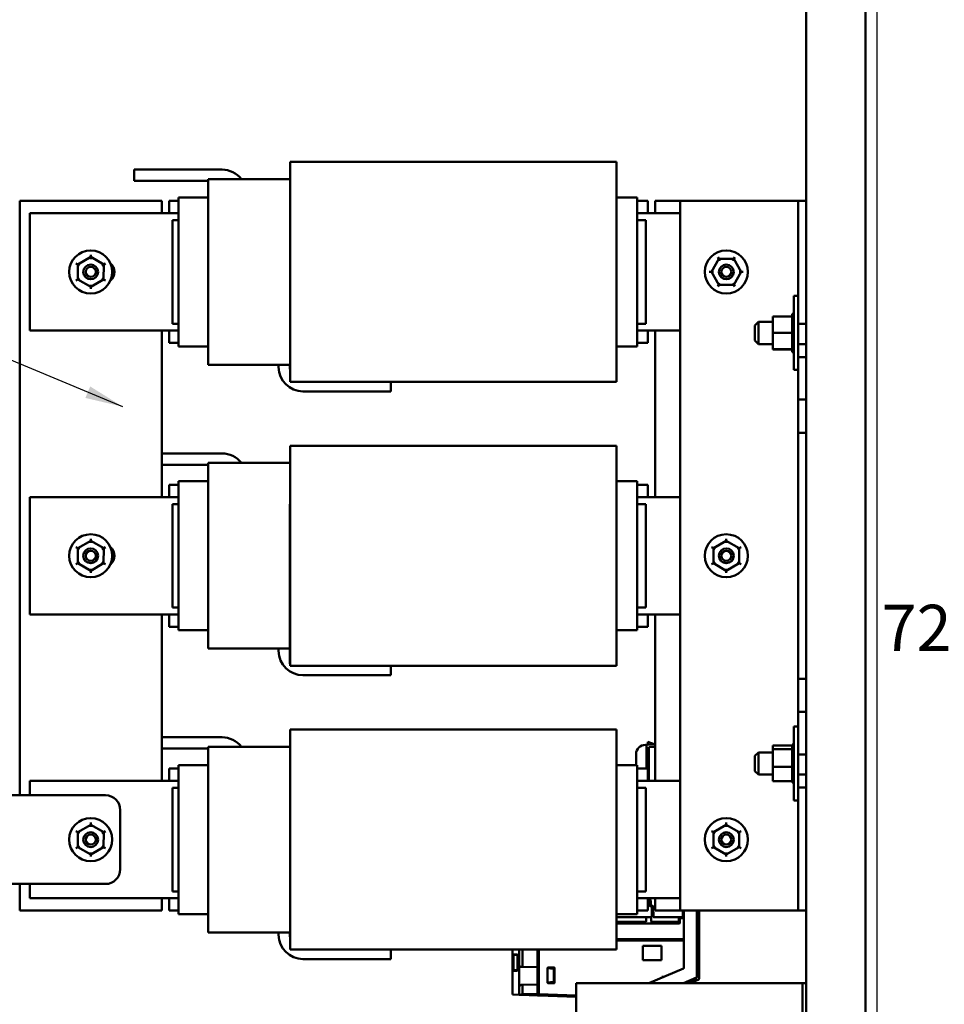
# Model space of a CAD drawing. Units: inches. Extents: x 3 to 140, y 1 to 109.
# Drawn here: x 48 to 63, y 59 to 75 of the extents above; entities that cross this region are included whole.
import ezdxf

# ---------------------------------------------------------------- set-up
doc = ezdxf.new("R2010")
doc.units = ezdxf.units.IN
doc.header["$LTSCALE"] = 6.5
doc.header["$MEASUREMENT"] = 0
for name, color, linetype, lineweight in [('Dimension (ANSI)', 7, 'Continuous', 25), ('Sketch Geometry (ANSI)', 7, 'Continuous', 25), ('Symbol (ANSI)', 7, 'Continuous', 25), ('Visible (ANSI)', 7, 'Continuous', 50)]:
    doc.layers.add(name, color=color, linetype=linetype, lineweight=lineweight)
doc.styles.add('Note Text (ANSI)', font='tahoma.ttf')
doc.dimstyles.new('Default (ANSI)', dxfattribs={"dimscale": 6.5, "dimtxt": 0.12, "dimasz": 0.098425, "dimexe": 0.125, "dimexo": 0.0625, "dimgap": 0.031496, "dimtad": 0, "dimtih": 1, "dimtoh": 1, "dimrnd": 1e-08, "dimzin": 0, "dimdsep": 46, "dimtxsty": 'Note Text (ANSI)', "dimcen": 0.09, "dimdle": 0.393701, "dimclrd": 256, "dimclre": 256, "dimclrt": 256, "dimadec": 0, "dimazin": 1, "dimtfac": 1, "dimtofl": 0, "dimtmove": 0, "dimatfit": 3, "dimfxl": 1, "dimtolj": 1, "dimtzin": 4, "dimlwd": -1, "dimlwe": -1, "dimarcsym": 0})
doc.dimstyles.new('Default (ANSI)$7', dxfattribs={"dimscale": 6.5, "dimtxt": 0.12, "dimasz": 0.098425, "dimexe": 0.125, "dimexo": 0.0625, "dimgap": 0.031496, "dimtad": 0, "dimtih": 1, "dimtoh": 1, "dimrnd": 1e-08, "dimzin": 0, "dimdsep": 46, "dimtxsty": 'Note Text (ANSI)', "dimcen": 0.09, "dimdle": 0.393701, "dimclrd": 256, "dimclre": 256, "dimclrt": 256, "dimadec": 0, "dimazin": 1, "dimtfac": 1, "dimtofl": 0, "dimtmove": 0, "dimatfit": 3, "dimfxl": 1, "dimtolj": 1, "dimtzin": 4, "dimlwd": -1, "dimlwe": -1, "dimarcsym": 0})

# ---------------------------------------------------------------- blocks, each defined once
blk = doc.blocks.new('*D10')
at = {"layer": 'Defpoints', "color": 0, "transparency": 16777216}
for p in [(63.592, 94.439), (66.151, 94.439), (66.614, 35.756)]:
    blk.add_point(p, dxfattribs=at)
at = {"layer": 'Dimension (ANSI)', "transparency": 16777216}
for p, q in [((65.745, 94.439), (62.78, 94.439)), ((63.592, 93.799), (63.592, 65.708)), ((63.592, 36.395), (63.592, 64.486)), ((66.208, 35.756), (62.78, 35.756))]:
    blk.add_line(p, q, dxfattribs=at)
for points in [[(63.485, 93.799), (63.699, 93.799), (63.592, 94.439)], [(63.485, 36.395), (63.699, 36.395), (63.592, 35.756)]]:
    blk.add_solid(points, dxfattribs=at)
at = {"layer": 'Dimension (ANSI)', "transparency": 16777216, "insert": (62.119, 65.504), "char_height": 0.78, "attachment_point": 1, "style": 'Note Text (ANSI)'}
blk.add_mtext('\\A1; \\fTahoma|b0|i0;72.25', dxfattribs=at)

msp = doc.modelspace()

# ---------------------------------------------------------------- linework, layer by layer
at = {"layer": 'Sketch Geometry (ANSI)'}
msp.add_line((62.2753, 98.1545), (62.2753, 20.5815), dxfattribs=at)
at = {"layer": 'Visible (ANSI)'}
for p, q in [((62.0832, 23.2417), (62.0832, 89.9737)), ((61.0832, 78.6106), (61.0832, 23.2417)), ((57.8772, 72.9927), (52.3622, 72.9927)), ((52.3622, 72.9927), (52.3622, 72.9514)), ((52.3622, 72.6264), (52.3622, 72.9514)), ((57.8772, 72.9514), (57.8772, 72.9927)), ((57.8772, 72.9514), (57.8772, 72.6264)), ((49.7255, 72.6727), (49.7255, 72.8627)), ((49.7255, 72.8627), (51.2118, 72.8627)), ((50.9772, 72.6727), (49.7255, 72.6727)), ((50.9772, 72.6796), (50.9772, 72.7027)), ((50.9772, 72.7027), (52.3622, 72.7027)), ((50.9772, 72.6796), (50.9772, 72.3546)), ((52.3622, 72.6264), (52.3622, 72.0077)), ((57.8772, 72.0077), (57.8772, 72.6264)), ((47.7912, 62.2827), (47.7912, 72.3327)), ((47.7912, 72.3327), (50.1912, 72.3327)), ((50.1912, 72.3327), (50.1912, 72.1252)), ((50.3152, 72.3327), (50.3152, 72.1252)), ((50.3152, 72.3327), (50.4772, 72.3327)), ((50.4772, 72.3927), (50.4772, 72.389)), ((50.4772, 72.3927), (50.9772, 72.3927)), ((50.4772, 72.064), (50.4772, 72.389)), ((50.9772, 72.0077), (50.9772, 72.3546)), ((57.8772, 72.3927), (58.2272, 72.3927)), ((58.2272, 72.389), (58.2272, 72.3927)), ((58.2272, 72.389), (58.2272, 72.064)), ((58.2272, 72.3327), (58.4092, 72.3327)), ((58.4092, 72.3327), (58.4092, 72.1252)), ((58.5332, 72.1252), (58.5332, 72.3327)), ((58.5332, 72.3327), (58.9532, 72.3327)), ((60.8142, 72.3327), (58.9532, 72.3327)), ((58.9532, 60.3327), (58.9532, 72.3327)), ((60.9487, 72.3327), (60.8142, 72.3327)), ((60.9487, 70.2537), (60.9487, 72.3327)), ((61.0832, 72.3327), (60.9487, 72.3327)), ((47.9622, 70.1402), (47.9622, 72.1252)), ((47.9622, 72.1252), (50.4772, 72.1252)), ((58.2272, 72.1252), (58.9532, 72.1252)), ((50.4772, 72.0077), (50.3722, 72.0077)), ((50.3722, 72.0077), (50.3722, 70.2577)), ((50.4772, 72.064), (50.4772, 72.0077)), ((50.4772, 70.2577), (50.4772, 72.0077)), ((50.9772, 72.0077), (50.9772, 70.2577)), ((52.3622, 70.2577), (52.3622, 72.0077)), ((57.8772, 72.0077), (57.8772, 70.2577)), ((58.2272, 72.0077), (58.2272, 72.064)), ((58.3722, 72.0077), (58.2272, 72.0077)), ((58.2272, 72.0077), (58.2272, 70.2577)), ((58.3722, 70.2577), (58.3722, 72.0077)), ((48.7723, 71.2593), (48.7423, 71.2767)), ((48.9914, 71.3856), (48.7723, 71.2593)), ((48.9913, 71.3509), (48.9914, 71.3856)), ((48.9914, 71.3856), (48.9914, 71.4202)), ((49.2103, 71.259), (48.9914, 71.3856)), ((49.2403, 71.2763), (49.2103, 71.259)), ((59.6069, 71.3518), (59.4803, 71.1329)), ((59.6069, 71.3518), (59.5896, 71.3818)), ((59.8598, 71.3516), (59.6069, 71.3518)), ((59.6242, 71.3218), (59.6069, 71.3518)), ((59.8598, 71.3516), (59.8424, 71.3216)), ((59.8598, 71.3516), (59.8771, 71.3816)), ((59.986, 71.1325), (59.8598, 71.3516)), ((48.7723, 71.2593), (48.772, 71.0065)), ((48.7723, 71.2593), (48.8022, 71.242)), ((49.1802, 71.2417), (49.2103, 71.259)), ((49.21, 71.0061), (49.2103, 71.259)), ((59.4456, 71.133), (59.4803, 71.1329)), ((59.5149, 71.1329), (59.4803, 71.1329)), ((59.4803, 71.1329), (59.6065, 70.9138)), ((59.8594, 70.9136), (59.986, 71.1325)), ((59.9514, 71.1325), (59.986, 71.1325)), ((59.986, 71.1325), (60.0207, 71.1325)), ((48.772, 71.0065), (48.742, 70.9892)), ((48.8021, 71.0238), (48.772, 71.0065)), ((48.772, 71.0065), (48.9909, 70.8798)), ((48.9909, 70.8798), (49.21, 71.0061)), ((49.1801, 71.0234), (49.21, 71.0061)), ((49.24, 70.9887), (49.21, 71.0061)), ((59.6239, 70.9438), (59.6065, 70.9138)), ((59.8421, 70.9436), (59.8594, 70.9136)), ((48.991, 70.9145), (48.9909, 70.8798)), ((48.9909, 70.8452), (48.9909, 70.8798)), ((59.5892, 70.8838), (59.6065, 70.9138)), ((59.6065, 70.9138), (59.8594, 70.9136)), ((59.8767, 70.8836), (59.8594, 70.9136)), ((60.8717, 69.4757), (60.8717, 70.7257)), ((60.8717, 70.7257), (60.9487, 70.7257)), ((60.2172, 70.2282), (60.2772, 70.2882)), ((60.2772, 70.2882), (60.2772, 69.9132)), ((60.5167, 70.2882), (60.2772, 70.2882)), ((60.5167, 70.3791), (60.8457, 70.3791)), ((60.5167, 70.3791), (60.5167, 70.1025)), ((60.8457, 70.4235), (60.8457, 70.4236)), ((60.8457, 70.4236), (60.8717, 70.4236)), ((60.8457, 70.4235), (60.8457, 70.4149)), ((60.8457, 70.4235), (60.8717, 70.4235)), ((60.8457, 70.4142), (60.8457, 70.4149)), ((60.8457, 70.4149), (60.8717, 70.4149)), ((60.8457, 70.4142), (60.8457, 70.3942)), ((60.8457, 70.4142), (60.8717, 70.4142)), ((60.8457, 70.3929), (60.8457, 70.3942)), ((60.8457, 70.3942), (60.8717, 70.3942)), ((60.8457, 70.3929), (60.8457, 70.3791)), ((60.8457, 70.3929), (60.8717, 70.3929)), ((60.8457, 70.3621), (60.8457, 70.3791)), ((60.8457, 70.3603), (60.8457, 70.3621)), ((60.8457, 70.3621), (60.8717, 70.3621)), ((60.8457, 70.3603), (60.8457, 70.32)), ((60.8457, 70.3603), (60.8717, 70.3603)), ((60.8457, 70.3178), (60.8457, 70.32)), ((60.8457, 70.32), (60.8717, 70.32)), ((60.8457, 70.3178), (60.8457, 70.2695)), ((60.8457, 70.3178), (60.8717, 70.3178)), ((60.8457, 70.2669), (60.8457, 70.2695)), ((60.8457, 70.2695), (60.8717, 70.2695)), ((60.8457, 70.2669), (60.8457, 70.2125)), ((60.8457, 70.2669), (60.8717, 70.2669)), ((50.4772, 70.1402), (47.9622, 70.1402)), ((50.1912, 70.1402), (50.1912, 67.3252)), ((50.3152, 70.1402), (50.3152, 69.9327)), ((50.4772, 70.2577), (50.3722, 70.2577)), ((50.4772, 70.2577), (50.4772, 70.2015)), ((50.4772, 69.8765), (50.4772, 70.2015)), ((50.9772, 69.9109), (50.9772, 70.2577)), ((52.3622, 70.2577), (52.3622, 69.639)), ((57.8772, 69.639), (57.8772, 70.2577)), ((58.3722, 70.2577), (58.2272, 70.2577)), ((58.2272, 70.2015), (58.2272, 70.2577)), ((58.2272, 70.2015), (58.2272, 69.8765)), ((58.9532, 70.1402), (58.2272, 70.1402)), ((58.4092, 70.1402), (58.4092, 69.9327)), ((58.5332, 67.3252), (58.5332, 70.1402)), ((60.2172, 69.9732), (60.2172, 70.2282)), ((60.5167, 70.1025), (60.8457, 70.1025)), ((60.5167, 70.1025), (60.5167, 69.8241)), ((60.8457, 70.2096), (60.8457, 70.2125)), ((60.8457, 70.2125), (60.8717, 70.2125)), ((60.8457, 70.2096), (60.8457, 70.1512)), ((60.8457, 70.2096), (60.8717, 70.2096)), ((60.8457, 70.1482), (60.8457, 70.1512)), ((60.8457, 70.1512), (60.8717, 70.1512)), ((60.8457, 70.1482), (60.8457, 70.1378)), ((60.8457, 70.1482), (60.8717, 70.1482)), ((60.8457, 70.1025), (60.8457, 70.1378)), ((60.8457, 70.0896), (60.8457, 70.1025)), ((60.9487, 70.2537), (60.9487, 69.6917)), ((60.9487, 70.2537), (61.0832, 70.2537)), ((50.3152, 69.9327), (50.4772, 69.9327)), ((58.2272, 69.9327), (58.4092, 69.9327)), ((60.2172, 69.9732), (60.2772, 69.9132)), ((60.8457, 70.0896), (60.8457, 70.088)), ((60.8457, 70.0849), (60.8457, 70.088)), ((60.8457, 70.088), (60.8717, 70.088)), ((60.8457, 70.0849), (60.8457, 70.0831)), ((60.8457, 70.0849), (60.8717, 70.0849)), ((60.8457, 70.0495), (60.8457, 70.0831)), ((60.8457, 70.0495), (60.8457, 70.0252)), ((60.8457, 70.0252), (60.8717, 70.0252)), ((60.8457, 70.0222), (60.8457, 70.0252)), ((60.8457, 70.0222), (60.8717, 70.0222)), ((60.8457, 70.0222), (60.8457, 69.9654)), ((60.8457, 69.9654), (60.8717, 69.9654)), ((60.8457, 69.9626), (60.8457, 69.9654)), ((60.8457, 69.9626), (60.8717, 69.9626)), ((60.8457, 69.9626), (60.8457, 69.9107)), ((50.4772, 69.8765), (50.4772, 69.8727)), ((50.4772, 69.8727), (50.9772, 69.8727)), ((50.9772, 69.9109), (50.9772, 69.5859)), ((57.8772, 69.8727), (58.2272, 69.8727)), ((58.2272, 69.8727), (58.2272, 69.8765)), ((60.5167, 69.9132), (60.2772, 69.9132)), ((60.5167, 69.8241), (60.8457, 69.8241)), ((60.5167, 69.8241), (60.5167, 69.8223)), ((60.5167, 69.8223), (60.8457, 69.8223)), ((60.8457, 69.9107), (60.8717, 69.9107)), ((60.8457, 69.9082), (60.8457, 69.9107)), ((60.8457, 69.9082), (60.8717, 69.9082)), ((60.8457, 69.9082), (60.8457, 69.8634)), ((60.8457, 69.8634), (60.8717, 69.8634)), ((60.8457, 69.8613), (60.8457, 69.8634)), ((60.8457, 69.8613), (60.8717, 69.8613)), ((60.8457, 69.831), (60.8457, 69.8613)), ((60.8457, 69.831), (60.8457, 69.8252)), ((60.8457, 69.8236), (60.8457, 69.8252)), ((60.8457, 69.8252), (60.8717, 69.8252)), ((60.8457, 69.8236), (60.8457, 69.7975)), ((60.8457, 69.8236), (60.8717, 69.8236)), ((60.8457, 69.7965), (60.8457, 69.7975)), ((60.8457, 69.7975), (60.8717, 69.7975)), ((60.8457, 69.7965), (60.8457, 69.7815)), ((60.8457, 69.7965), (60.8717, 69.7965)), ((60.8457, 69.7811), (60.8457, 69.7815)), ((60.8457, 69.7815), (60.8717, 69.7815)), ((60.8457, 69.7811), (60.8457, 69.7778)), ((60.8457, 69.7811), (60.8717, 69.7811)), ((60.8457, 69.7778), (60.8717, 69.7778)), ((61.0832, 69.9132), (60.9487, 69.9132)), ((52.3622, 69.314), (52.3622, 69.639)), ((57.8772, 69.639), (57.8772, 69.314)), ((61.0832, 69.6917), (60.9487, 69.6917)), ((60.9487, 68.9737), (60.9487, 69.6917)), ((50.9772, 69.5627), (50.9772, 69.5859)), ((50.9772, 69.5627), (52.3622, 69.5627)), ((52.1672, 69.523), (52.1672, 69.5627)), ((52.3572, 69.5627), (52.3572, 69.523)), ((60.8717, 69.4757), (60.9487, 69.4757)), ((52.3622, 69.314), (52.3622, 69.2727)), ((57.8772, 69.2727), (52.3622, 69.2727)), ((54.0638, 69.2727), (54.0638, 69.1127)), ((57.8772, 69.2727), (57.8772, 69.314)), ((54.0638, 69.1127), (52.5775, 69.1127)), ((60.9487, 68.6927), (60.9487, 68.9737)), ((60.9487, 68.9737), (61.0832, 68.9737)), ((60.9487, 68.4117), (60.9487, 68.6927)), ((61.0832, 68.4117), (60.9487, 68.4117)), ((60.9487, 64.2537), (60.9487, 68.4117)), ((57.8772, 68.1927), (52.3622, 68.1927)), ((52.3622, 68.1927), (52.3622, 68.1514)), ((52.3622, 67.8264), (52.3622, 68.1514)), ((57.8772, 68.1514), (57.8772, 68.1927)), ((57.8772, 68.1514), (57.8772, 67.8264)), ((50.1912, 68.0627), (51.2118, 68.0627)), ((50.9772, 67.8727), (50.1912, 67.8727)), ((50.9772, 67.8796), (50.9772, 67.9027)), ((50.9772, 67.9027), (52.3622, 67.9027)), ((50.9772, 67.8796), (50.9772, 67.5546)), ((52.3622, 67.8264), (52.3622, 67.2077)), ((57.8772, 67.2077), (57.8772, 67.8264)), ((50.3152, 67.5327), (50.3152, 67.3252)), ((50.3152, 67.5327), (50.4772, 67.5327)), ((50.4772, 67.5927), (50.4772, 67.589)), ((50.4772, 67.5927), (50.9772, 67.5927)), ((50.4772, 67.264), (50.4772, 67.589)), ((50.9772, 67.2077), (50.9772, 67.5546)), ((57.8772, 67.5927), (58.2272, 67.5927)), ((58.2272, 67.589), (58.2272, 67.5927)), ((58.2272, 67.589), (58.2272, 67.264)), ((58.2272, 67.5327), (58.4092, 67.5327)), ((58.4092, 67.5327), (58.4092, 67.3252)), ((47.9622, 65.3402), (47.9622, 67.3252)), ((47.9622, 67.3252), (50.4772, 67.3252)), ((58.2272, 67.3252), (58.9532, 67.3252)), ((50.4772, 67.2077), (50.3722, 67.2077)), ((50.3722, 67.2077), (50.3722, 65.4577)), ((50.4772, 67.264), (50.4772, 67.2077)), ((50.4772, 65.4577), (50.4772, 67.2077)), ((50.9772, 67.2077), (50.9772, 65.4577)), ((52.3572, 67.2077), (52.3572, 65.4577)), ((52.3622, 67.2077), (52.3572, 67.2077)), ((52.3622, 65.4577), (52.3622, 67.2077)), ((57.8772, 67.2077), (57.8772, 65.4577)), ((58.2272, 67.2077), (58.2272, 67.264)), ((58.3722, 67.2077), (58.2272, 67.2077)), ((58.2272, 67.2077), (58.2272, 65.4577)), ((58.3722, 65.4577), (58.3722, 67.2077)), ((48.9914, 66.5856), (48.9914, 66.6202)), ((59.7334, 66.5856), (59.7334, 66.6202)), ((48.7723, 66.4593), (48.7423, 66.4767)), ((48.7723, 66.4593), (48.772, 66.2065)), ((48.9914, 66.5856), (48.7723, 66.4593)), ((48.7723, 66.4593), (48.8022, 66.442)), ((48.9913, 66.5509), (48.9914, 66.5856)), ((49.2103, 66.459), (48.9914, 66.5856)), ((49.1802, 66.4417), (49.2103, 66.459)), ((49.21, 66.2061), (49.2103, 66.459)), ((49.2403, 66.4763), (49.2103, 66.459)), ((59.5143, 66.4593), (59.4843, 66.4767)), ((59.5143, 66.4593), (59.514, 66.2065)), ((59.7334, 66.5856), (59.5143, 66.4593)), ((59.5143, 66.4593), (59.5442, 66.442)), ((59.7333, 66.5509), (59.7334, 66.5856)), ((59.9523, 66.459), (59.7334, 66.5856)), ((59.9222, 66.4417), (59.9523, 66.459)), ((59.952, 66.2061), (59.9523, 66.459)), ((59.9823, 66.4763), (59.9523, 66.459)), ((48.772, 66.2065), (48.742, 66.1892)), ((48.8021, 66.2238), (48.772, 66.2065)), ((48.772, 66.2065), (48.9909, 66.0798)), ((48.9909, 66.0798), (49.21, 66.2061)), ((48.991, 66.1145), (48.9909, 66.0798)), ((49.1801, 66.2234), (49.21, 66.2061)), ((49.24, 66.1887), (49.21, 66.2061)), ((59.514, 66.2065), (59.484, 66.1892)), ((59.5441, 66.2238), (59.514, 66.2065)), ((59.514, 66.2065), (59.7329, 66.0798)), ((59.7329, 66.0798), (59.952, 66.2061)), ((59.733, 66.1145), (59.7329, 66.0798)), ((59.9221, 66.2234), (59.952, 66.2061)), ((59.982, 66.1887), (59.952, 66.2061)), ((48.9909, 66.0452), (48.9909, 66.0798)), ((59.7329, 66.0452), (59.7329, 66.0798)), ((50.4772, 65.4577), (50.3722, 65.4577)), ((50.4772, 65.4577), (50.4772, 65.4015)), ((50.9772, 65.1109), (50.9772, 65.4577)), ((52.3572, 64.8671), (52.3572, 65.4577)), ((52.3622, 65.4577), (52.3622, 64.839)), ((57.8772, 64.839), (57.8772, 65.4577)), ((58.3722, 65.4577), (58.2272, 65.4577)), ((58.2272, 65.4015), (58.2272, 65.4577)), ((50.4772, 65.3402), (47.9622, 65.3402)), ((50.1912, 65.3402), (50.1912, 62.5252)), ((50.3152, 65.3402), (50.3152, 65.1327)), ((50.4772, 65.0765), (50.4772, 65.4015)), ((58.2272, 65.4015), (58.2272, 65.0765)), ((58.9532, 65.3402), (58.2272, 65.3402)), ((58.4092, 65.3402), (58.4092, 65.1327)), ((58.5332, 62.5252), (58.5332, 65.3402)), ((50.3152, 65.1327), (50.4772, 65.1327)), ((50.9772, 65.1109), (50.9772, 64.7859)), ((58.2272, 65.1327), (58.4092, 65.1327)), ((50.4772, 65.0765), (50.4772, 65.0727)), ((50.4772, 65.0727), (50.9772, 65.0727)), ((57.8772, 65.0727), (58.2272, 65.0727)), ((58.2272, 65.0727), (58.2272, 65.0765)), ((50.9772, 64.7627), (50.9772, 64.7859)), ((52.3572, 64.8671), (52.3572, 64.5421)), ((52.3622, 64.514), (52.3622, 64.839)), ((57.8772, 64.839), (57.8772, 64.514)), ((50.9772, 64.7627), (52.3572, 64.7627)), ((52.1672, 64.723), (52.1672, 64.7627)), ((52.3572, 64.5027), (52.3572, 64.5421)), ((52.3622, 64.5027), (52.3572, 64.5027)), ((52.3622, 64.514), (52.3622, 64.4727)), ((57.8772, 64.4727), (52.3622, 64.4727)), ((54.0638, 64.4727), (54.0638, 64.3127)), ((57.8772, 64.4727), (57.8772, 64.514)), ((54.0638, 64.3127), (52.5775, 64.3127)), ((60.9487, 64.2537), (61.0832, 64.2537)), ((60.9487, 63.9727), (60.9487, 64.2537)), ((60.9487, 63.6917), (60.9487, 63.9727)), ((61.0832, 63.6917), (60.9487, 63.6917)), ((60.9487, 62.9737), (60.9487, 63.6917)), ((60.8717, 62.1957), (60.8717, 63.4457)), ((60.8717, 63.4457), (60.9487, 63.4457)), ((57.8772, 63.3927), (52.3622, 63.3927)), ((52.3622, 63.3927), (52.3622, 63.3514)), ((52.3622, 63.0264), (52.3622, 63.3514)), ((57.8772, 63.3514), (57.8772, 63.3927)), ((57.8772, 63.3514), (57.8772, 63.0264)), ((50.1912, 63.2627), (51.2118, 63.2627)), ((58.3863, 63.1352), (58.3666, 63.1352)), ((58.3863, 62.7327), (58.3863, 63.1352)), ((58.5332, 63.1392), (58.394, 63.1368)), ((58.5297, 63.1392), (58.4091, 63.1852)), ((58.4091, 63.1852), (58.4091, 63.137)), ((58.4091, 63.1852), (58.5297, 63.1392)), ((60.5167, 63.123), (60.8457, 63.123)), ((60.5167, 63.123), (60.5167, 63.064)), ((60.8457, 63.1426), (60.8717, 63.1426)), ((60.8457, 63.1426), (60.8457, 63.1423)), ((60.8457, 63.1423), (60.8717, 63.1423)), ((60.8457, 63.142), (60.8457, 63.1423)), ((60.8457, 63.142), (60.8717, 63.142)), ((60.8457, 63.142), (60.8457, 63.1299)), ((60.8457, 63.1299), (60.8717, 63.1299)), ((60.8457, 63.129), (60.8457, 63.1299)), ((60.8457, 63.129), (60.8717, 63.129)), ((60.8457, 63.129), (60.8457, 63.1056)), ((60.8457, 63.1056), (60.8717, 63.1056)), ((60.8457, 63.1041), (60.8457, 63.1056)), ((50.9772, 63.0727), (50.1912, 63.0727)), ((50.9772, 63.0796), (50.9772, 63.1027)), ((50.9772, 63.1027), (52.3622, 63.1027)), ((50.9772, 63.0796), (50.9772, 62.7546)), ((52.3622, 63.0264), (52.3622, 62.4077)), ((57.8772, 62.4077), (57.8772, 63.0264)), ((58.2091, 62.9777), (58.2091, 62.7927)), ((58.5332, 63.0993), (58.4257, 63.0974)), ((58.4257, 63.0974), (58.5332, 63.0993)), ((58.4257, 63.0974), (58.4257, 62.5252)), ((58.4257, 62.5252), (58.4257, 63.0974)), ((60.2172, 62.9482), (60.2772, 63.0082)), ((60.2172, 62.6932), (60.2172, 62.9482)), ((60.2772, 63.0082), (60.2772, 62.6332)), ((60.5167, 63.0082), (60.2772, 63.0082)), ((60.5167, 63.064), (60.8457, 63.064)), ((60.5167, 63.064), (60.5167, 62.7618)), ((60.8457, 63.1041), (60.8717, 63.1041)), ((60.8457, 63.1041), (60.8457, 63.0741)), ((60.8457, 63.0703), (60.8457, 63.0741)), ((60.8457, 63.0684), (60.8457, 63.0703)), ((60.8457, 63.0703), (60.8717, 63.0703)), ((60.8457, 63.0684), (60.8457, 63.0647)), ((60.8457, 63.0684), (60.8717, 63.0684)), ((60.8457, 63.064), (60.8457, 63.0647)), ((60.8457, 63.0255), (60.8457, 63.064)), ((60.8457, 63.0231), (60.8457, 63.0255)), ((60.8457, 63.0255), (60.8717, 63.0255)), ((60.8457, 63.0231), (60.8457, 62.9728)), ((60.8457, 63.0231), (60.8717, 63.0231)), ((60.8457, 62.9701), (60.8457, 62.9728)), ((60.8457, 62.9728), (60.8717, 62.9728)), ((60.8457, 62.9701), (60.8457, 62.9142)), ((60.8457, 62.9701), (60.8717, 62.9701)), ((60.9487, 62.9737), (60.9487, 62.4117)), ((60.9487, 62.9737), (61.0832, 62.9737)), ((50.4772, 62.7927), (50.4772, 62.789)), ((50.4772, 62.7927), (50.9772, 62.7927)), ((50.4772, 62.464), (50.4772, 62.789)), ((57.8772, 62.7927), (58.2272, 62.7927)), ((58.2272, 62.789), (58.2272, 62.7927)), ((58.2272, 62.789), (58.2272, 62.464)), ((60.8457, 62.9113), (60.8457, 62.9142)), ((60.8457, 62.9142), (60.8717, 62.9142)), ((60.8457, 62.9113), (60.8457, 62.8521)), ((60.8457, 62.9113), (60.8717, 62.9113)), ((60.8457, 62.849), (60.8457, 62.8521)), ((60.8457, 62.8521), (60.8717, 62.8521)), ((60.8457, 62.849), (60.8457, 62.8233)), ((60.8457, 62.849), (60.8717, 62.849)), ((60.8457, 62.7967), (60.8457, 62.8233)), ((60.8457, 62.7967), (60.8457, 62.7887)), ((60.8457, 62.7857), (60.8457, 62.7887)), ((60.8457, 62.7887), (60.8717, 62.7887)), ((60.8457, 62.7857), (60.8457, 62.7845)), ((60.8457, 62.7857), (60.8717, 62.7857)), ((60.8457, 62.7618), (60.8457, 62.7845)), ((50.3152, 62.7327), (50.3152, 62.5252)), ((50.3152, 62.7327), (50.4772, 62.7327)), ((50.9772, 62.4077), (50.9772, 62.7546)), ((58.2272, 62.7327), (58.4092, 62.7327)), ((58.4092, 62.7327), (58.4092, 62.5252)), ((60.2172, 62.6932), (60.2772, 62.6332)), ((60.5167, 62.6332), (60.2772, 62.6332)), ((60.5167, 62.7618), (60.8457, 62.7618)), ((60.5167, 62.7618), (60.5167, 62.5185)), ((60.8457, 62.7366), (60.8457, 62.7618)), ((60.8457, 62.7366), (60.8457, 62.7266)), ((60.8457, 62.7237), (60.8457, 62.7266)), ((60.8457, 62.7266), (60.8717, 62.7266)), ((60.8457, 62.7237), (60.8457, 62.6681)), ((60.8457, 62.7237), (60.8717, 62.7237)), ((60.8457, 62.6654), (60.8457, 62.6681)), ((60.8457, 62.6681), (60.8717, 62.6681)), ((60.8457, 62.6654), (60.8457, 62.6155)), ((60.8457, 62.6654), (60.8717, 62.6654)), ((60.8457, 62.6131), (60.8457, 62.6155)), ((60.8457, 62.6155), (60.8717, 62.6155)), ((60.8457, 62.6131), (60.8457, 62.5707)), ((60.8457, 62.6131), (60.8717, 62.6131)), ((61.0832, 62.6332), (60.9487, 62.6332)), ((47.9622, 62.2827), (47.9622, 62.5252)), ((47.9622, 62.5252), (50.4772, 62.5252)), ((50.4772, 62.464), (50.4772, 62.4077)), ((58.2272, 62.5252), (58.9532, 62.5252)), ((58.2272, 62.4077), (58.2272, 62.464)), ((60.5167, 62.5185), (60.8457, 62.5185)), ((60.8457, 62.5688), (60.8457, 62.5707)), ((60.8457, 62.5707), (60.8717, 62.5707)), ((60.8457, 62.5688), (60.8457, 62.5356)), ((60.8457, 62.5688), (60.8717, 62.5688)), ((60.8457, 62.5341), (60.8457, 62.5356)), ((60.8457, 62.5356), (60.8717, 62.5356)), ((60.8457, 62.5341), (60.8717, 62.5341)), ((60.8457, 62.5185), (60.8457, 62.5341)), ((60.8457, 62.5185), (60.8457, 62.5114)), ((60.8457, 62.5105), (60.8457, 62.5114)), ((60.8457, 62.5114), (60.8717, 62.5114)), ((60.8457, 62.5105), (60.8457, 62.4991)), ((60.8457, 62.5105), (60.8717, 62.5105)), ((60.8457, 62.4988), (60.8457, 62.4991)), ((60.8457, 62.4991), (60.8717, 62.4991)), ((60.8457, 62.4988), (60.8717, 62.4988)), ((46.7412, 62.2827), (49.2412, 62.2827)), ((50.4772, 62.4077), (50.3722, 62.4077)), ((50.3722, 62.4077), (50.3722, 60.6577)), ((50.4772, 60.6577), (50.4772, 62.4077)), ((50.9772, 62.4077), (50.9772, 60.6577)), ((52.3622, 60.6577), (52.3622, 62.4077)), ((57.8772, 62.4077), (57.8772, 60.6577)), ((58.3722, 62.4077), (58.2272, 62.4077)), ((58.2272, 62.4077), (58.2272, 60.6577)), ((58.3722, 60.6577), (58.3722, 62.4077)), ((61.0832, 62.4117), (60.9487, 62.4117)), ((60.9487, 60.3327), (60.9487, 62.4117)), ((60.8717, 62.1957), (60.9487, 62.1957)), ((49.4912, 62.0327), (49.4912, 61.0327)), ((48.9914, 61.7856), (48.7723, 61.6593)), ((48.9913, 61.7509), (48.9914, 61.7856)), ((48.9914, 61.7856), (48.9914, 61.8202)), ((49.2103, 61.659), (48.9914, 61.7856)), ((59.7334, 61.7856), (59.5143, 61.6593)), ((59.7333, 61.7509), (59.7334, 61.7856)), ((59.7334, 61.7856), (59.7334, 61.8202)), ((59.9523, 61.659), (59.7334, 61.7856)), ((48.7723, 61.6593), (48.7423, 61.6767)), ((48.7723, 61.6593), (48.772, 61.4065)), ((48.7723, 61.6593), (48.8022, 61.642)), ((49.1802, 61.6417), (49.2103, 61.659)), ((49.21, 61.4061), (49.2103, 61.659)), ((49.2403, 61.6763), (49.2103, 61.659)), ((59.5143, 61.6593), (59.4843, 61.6767)), ((59.5143, 61.6593), (59.514, 61.4065)), ((59.5143, 61.6593), (59.5442, 61.642)), ((59.9222, 61.6417), (59.9523, 61.659)), ((59.952, 61.4061), (59.9523, 61.659)), ((59.9823, 61.6763), (59.9523, 61.659)), ((48.772, 61.4065), (48.742, 61.3892)), ((48.8021, 61.4238), (48.772, 61.4065)), ((48.772, 61.4065), (48.9909, 61.2798)), ((48.9909, 61.2798), (49.21, 61.4061)), ((48.991, 61.3145), (48.9909, 61.2798)), ((48.9909, 61.2452), (48.9909, 61.2798)), ((49.1801, 61.4234), (49.21, 61.4061)), ((49.24, 61.3887), (49.21, 61.4061)), ((59.514, 61.4065), (59.484, 61.3892)), ((59.5441, 61.4238), (59.514, 61.4065)), ((59.514, 61.4065), (59.7329, 61.2798)), ((59.7329, 61.2798), (59.952, 61.4061)), ((59.733, 61.3145), (59.7329, 61.2798)), ((59.7329, 61.2452), (59.7329, 61.2798)), ((59.9221, 61.4234), (59.952, 61.4061)), ((59.982, 61.3887), (59.952, 61.4061)), ((49.2412, 60.7827), (46.7412, 60.7827)), ((47.7912, 60.3327), (47.7912, 60.7827)), ((47.9622, 60.5402), (47.9622, 60.7827)), ((50.4772, 60.6577), (50.3722, 60.6577)), ((50.4772, 60.6577), (50.4772, 60.6015)), ((50.9772, 60.3109), (50.9772, 60.6577)), ((52.3622, 60.6577), (52.3622, 60.039)), ((57.8772, 60.039), (57.8772, 60.6577)), ((58.3722, 60.6577), (58.2272, 60.6577)), ((58.2272, 60.6015), (58.2272, 60.6577)), ((50.4772, 60.5402), (47.9622, 60.5402)), ((50.1912, 60.5402), (50.1912, 60.3327)), ((50.3152, 60.5402), (50.3152, 60.3327)), ((50.4772, 60.2765), (50.4772, 60.6015)), ((58.2272, 60.6015), (58.2272, 60.2765)), ((58.9532, 60.5402), (58.2272, 60.5402)), ((58.4092, 60.5402), (58.4092, 60.3327)), ((58.4092, 60.5151), (58.443, 60.5153)), ((58.4346, 60.4961), (58.4092, 60.496)), ((58.4346, 60.4507), (58.4346, 60.4961)), ((58.4602, 60.5018), (58.4602, 60.4157)), ((58.5332, 60.3327), (58.5332, 60.5402)), ((50.1912, 60.3327), (47.7912, 60.3327)), ((50.3152, 60.3327), (50.4772, 60.3327)), ((50.4772, 60.2765), (50.4772, 60.2727)), ((50.9772, 60.3109), (50.9772, 59.9859)), ((58.2272, 60.3327), (58.4092, 60.3327)), ((58.2272, 60.2727), (58.2272, 60.2765)), ((58.4409, 60.4069), (58.4337, 60.4122)), ((58.4741, 60.4068), (58.4409, 60.4069)), ((58.4602, 60.4157), (58.4905, 60.4159)), ((58.4741, 60.222), (58.4741, 60.4068)), ((58.4905, 60.4159), (58.4984, 60.4081)), ((58.4984, 60.4081), (58.5016, 60.2269)), ((58.9532, 60.3327), (58.5332, 60.3327)), ((58.9532, 60.3327), (60.8142, 60.3327)), ((58.9976, 60.2234), (58.9976, 60.3327)), ((59.0143, 60.3327), (59.0143, 59.3594)), ((59.0143, 59.3594), (59.0143, 60.3327)), ((59.2328, 59.2061), (59.2328, 60.3327)), ((59.2721, 60.3327), (59.2721, 59.1761)), ((59.2721, 59.1761), (59.2721, 60.3327)), ((60.8142, 60.3327), (60.9487, 60.3327)), ((60.9487, 60.3327), (61.0832, 60.3327)), ((50.4772, 60.2727), (50.9772, 60.2727)), ((57.8772, 60.2727), (58.2272, 60.2727)), ((57.8772, 60.2224), (58.4741, 60.222)), ((57.8772, 60.1435), (58.3702, 60.144)), ((58.3702, 60.144), (57.8772, 60.1435)), ((58.9391, 60.1135), (57.8772, 60.1135)), ((58.3702, 60.144), (58.3781, 60.1518)), ((58.3781, 60.1518), (58.3781, 60.2136)), ((58.3781, 60.2136), (58.3781, 60.1518)), ((58.3827, 60.2208), (58.4609, 60.2208)), ((58.4609, 60.2208), (58.4609, 60.1483)), ((58.4609, 60.1483), (58.4609, 60.2208)), ((58.4609, 60.1483), (58.4693, 60.1403)), ((58.4693, 60.1403), (58.4609, 60.1483)), ((58.4693, 60.1403), (58.9296, 60.1443)), ((58.9296, 60.1443), (58.4693, 60.1403)), ((58.5095, 60.2192), (58.9976, 60.2234)), ((58.9296, 60.1943), (58.9375, 60.2021)), ((58.9296, 60.1443), (58.9296, 60.1943)), ((58.9296, 60.1943), (58.9296, 60.1443)), ((58.9375, 60.2021), (58.9523, 60.2021)), ((58.9469, 60.1946), (58.9469, 60.1214)), ((59.0143, 60.2025), (58.9548, 60.2025)), ((58.9967, 60.2025), (58.9967, 60.2234)), ((50.9772, 59.9627), (50.9772, 59.9859)), ((50.9772, 59.9627), (52.3622, 59.9627)), ((52.1672, 59.923), (52.1672, 59.9627)), ((52.3572, 59.9627), (52.3572, 59.923)), ((52.3622, 59.714), (52.3622, 60.039)), ((57.8772, 60.039), (57.8772, 59.714)), ((57.8772, 59.8478), (59.0143, 59.8478)), ((59.0143, 59.8281), (57.8772, 59.8281)), ((52.3622, 59.714), (52.3622, 59.6727)), ((57.8772, 59.6727), (52.3622, 59.6727)), ((54.0638, 59.6727), (54.0638, 59.5127)), ((56.119, 59.6727), (56.119, 58.9143)), ((56.2312, 59.4003), (56.2312, 59.6727)), ((56.2312, 59.6727), (56.2312, 59.4003)), ((56.2894, 59.6727), (56.2894, 59.3798)), ((56.2894, 59.3798), (56.2894, 59.6727)), ((56.5426, 59.3754), (56.5426, 59.6727)), ((56.5623, 59.6727), (56.5623, 58.9179)), ((56.5623, 58.9179), (56.5623, 59.6727)), ((57.8772, 59.6727), (57.8772, 59.714)), ((58.3206, 59.4966), (58.3206, 59.7368)), ((58.3206, 59.7368), (58.6355, 59.7368)), ((58.6355, 59.7368), (58.6355, 59.4966)), ((54.0638, 59.5127), (52.5775, 59.5127)), ((56.1283, 59.3242), (56.1283, 59.584)), ((56.1283, 59.584), (56.1351, 59.584)), ((56.2054, 59.5919), (56.1287, 59.5919)), ((56.1351, 59.3242), (56.1351, 59.584)), ((56.1351, 59.584), (56.1351, 59.3242)), ((56.2023, 59.584), (56.1351, 59.584)), ((56.2066, 59.584), (56.2023, 59.584)), ((56.2023, 59.584), (56.2023, 59.3242)), ((56.2023, 59.3242), (56.2023, 59.584)), ((56.2066, 59.584), (56.2066, 59.5328)), ((56.2066, 59.5328), (56.2066, 59.584)), ((56.2217, 59.5328), (56.2066, 59.5328)), ((56.2066, 59.5328), (56.2217, 59.5328)), ((56.2217, 59.5328), (56.2217, 59.3754)), ((58.6355, 59.4966), (58.3206, 59.4966)), ((56.1287, 59.3163), (56.2054, 59.3163)), ((56.1351, 59.3242), (56.2023, 59.3242)), ((56.2023, 59.3242), (56.2066, 59.3242)), ((56.2066, 59.3754), (56.2217, 59.3754)), ((56.2066, 59.3754), (56.2066, 59.3242)), ((56.2066, 59.3242), (56.2066, 59.3754)), ((56.2298, 59.0552), (56.2298, 59.4003)), ((56.2312, 59.4003), (56.2298, 59.4003)), ((56.2298, 59.4003), (56.2298, 59.0552)), ((56.2366, 59.4003), (56.2312, 59.4003)), ((56.2894, 59.3798), (56.2627, 59.3802)), ((56.2894, 59.3798), (56.5426, 59.3754)), ((56.5426, 59.3754), (56.5426, 59.0801)), ((56.7135, 59.1116), (56.7135, 59.3635)), ((56.7135, 59.3635), (56.7135, 59.1116)), ((56.8122, 59.3473), (56.7135, 59.3567)), ((56.7213, 59.3714), (56.8237, 59.3714)), ((56.8194, 59.1348), (56.8194, 59.3394)), ((56.8316, 59.3635), (56.8316, 59.1116)), ((59.0094, 59.3521), (58.4215, 59.1072)), ((56.7135, 59.1177), (56.8122, 59.127)), ((58.6422, 59.2145), (58.6422, 59.1992)), ((58.6791, 59.2145), (58.6422, 59.2145)), ((59.0075, 59.1072), (59.2279, 59.1988)), ((59.2278, 59.1925), (59.0179, 59.1072)), ((59.2673, 59.1689), (59.1189, 59.1072)), ((59.2328, 59.2061), (59.2328, 59.1998)), ((56.2298, 59.0552), (56.2312, 59.0552)), ((56.2312, 58.9104), (56.2312, 59.0552)), ((56.2312, 59.0552), (56.2366, 59.0552)), ((56.2312, 59.0552), (56.2312, 58.9104)), ((56.2627, 59.0752), (56.2894, 59.0757)), ((56.5426, 59.0801), (56.2894, 59.0757)), ((56.2894, 59.0757), (56.2894, 58.9275)), ((56.2894, 58.9275), (56.2894, 59.0757)), ((56.5426, 58.9186), (56.5426, 59.0801)), ((56.8237, 59.1037), (56.7213, 59.1037)), ((57.1932, 59.1072), (61.0232, 59.1072)), ((57.1932, 58.3572), (57.1932, 59.1072)), ((61.0232, 58.3814), (61.0232, 59.1072)), ((61.0232, 59.1072), (61.0832, 59.1072)), ((56.2312, 58.9104), (56.119, 58.9143)), ((56.119, 58.9143), (56.2312, 58.9104)), ((56.2557, 58.9096), (56.2312, 58.9104)), ((56.2312, 58.9104), (56.2557, 58.9096)), ((56.2557, 58.9096), (56.2557, 58.9096)), ((56.5426, 58.8996), (56.2557, 58.9096)), ((56.2557, 58.9096), (56.5426, 58.8996)), ((56.2894, 58.9275), (56.5426, 58.9186)), ((56.2894, 58.9275), (56.2894, 58.9154)), ((56.2894, 58.9154), (56.2894, 58.9275)), ((56.5426, 58.9186), (56.2894, 58.9275)), ((56.5426, 58.9186), (56.5426, 58.8996)), ((56.5426, 58.8996), (56.5623, 58.8989)), ((56.5623, 58.8989), (56.5426, 58.8996)), ((56.5623, 58.9179), (57.1932, 58.8959)), ((56.5623, 58.9179), (56.5623, 58.8989)), ((57.1932, 58.8959), (56.5623, 58.9179)), ((56.5623, 58.8989), (56.5623, 58.9179)), ((57.1932, 58.8768), (56.5623, 58.8989)), ((56.5623, 58.8989), (57.1932, 58.8768))]:
    msp.add_line(p, q, dxfattribs=at)
for centre, radius in [((48.9912, 71.1327), 0.364), ((59.7332, 71.1327), 0.364), ((48.9912, 71.1327), 0.125), ((48.9912, 71.1327), 0.085), ((59.7332, 71.1327), 0.125), ((59.7332, 71.1327), 0.085), ((48.9912, 66.3327), 0.364), ((59.7332, 66.3327), 0.364), ((48.9912, 66.3327), 0.125), ((59.7332, 66.3327), 0.125), ((48.9912, 66.3327), 0.085), ((59.7332, 66.3327), 0.085), ((48.9912, 61.5327), 0.364), ((59.7332, 61.5327), 0.364), ((48.9912, 61.5327), 0.125), ((48.9912, 61.5327), 0.085), ((59.7332, 61.5327), 0.125), ((59.7332, 61.5327), 0.085)]:
    msp.add_circle(centre, radius, dxfattribs=at)
for centre, radius, start, end in [((51.2118, 72.4524), 0.4103, 37.59487, 90), ((49.2022, 71.1327), 0.19, 310.31443, 49.68557), ((52.5775, 69.523), 0.4103, 180, 270), ((52.5775, 69.523), 0.2203, 180, 192.22943), ((51.2118, 67.6524), 0.4103, 37.59487, 90), ((49.2022, 66.3327), 0.19, 310.31443, 49.68557), ((52.5775, 64.723), 0.4103, 180, 270), ((51.2118, 62.8524), 0.4103, 37.59487, 90), ((58.3666, 62.9777), 0.1575, 90, 180), ((58.3942, 63.1289), 0.00787, 91.01212, 180), ((49.2412, 62.0327), 0.25, 0, 90), ((49.2412, 61.0327), 0.25, 270, 0), ((58.4403, 60.4352), 0.0166, 110.29205, 229.98306), ((58.4412, 60.4995), 0.0159, 75.18978, 83.68819), ((58.4412, 60.4951), 0.0202, 19.46147, 78.42337), ((58.4455, 60.4228), 0.0159, 181.37778, 222.07356), ((58.3859, 60.2136), 0.00787, 114.20493, 180.03659), ((58.5094, 60.227), 0.00787, 180.99576, 270.49899), ((58.9391, 60.1214), 0.00787, 270, 0), ((58.9548, 60.1946), 0.00787, 90, 180), ((52.5775, 59.923), 0.4103, 180, 270), ((52.5775, 59.923), 0.2203, 180, 192.22943), ((56.7213, 59.3635), 0.00787, 90, 180), ((56.8115, 59.3394), 0.00787, 0.00001, 84.58006), ((56.8237, 59.3635), 0.00787, 0, 90), ((59.0064, 59.3594), 0.00787, 292.61778, 0), ((56.7213, 59.1116), 0.00787, 180, 270), ((56.8115, 59.1348), 0.00787, 275.37485, 359.99995), ((56.8237, 59.1116), 0.00787, 270, 0), ((59.2249, 59.1998), 0.00787, 292.10106, 0), ((59.2249, 59.2061), 0.00787, 292.56242, 0), ((59.2643, 59.1761), 0.00787, 292.56242, 0), ((56.2366, 59.063), 0.00787, 300.72494, 344.13599), ((56.2631, 59.0555), 0.0197, 127.01268, 145.082)]:
    msp.add_arc(centre, radius, start, end, dxfattribs=at)
for points, knots in [([(56.1283, 59.584), (56.1283, 59.5862), (56.1284, 59.588), (56.1285, 59.5896), (56.1285, 59.5911), (56.1286, 59.5919), (56.1287, 59.5919)], [-0.00031262246, -0.00031262246, -0.00031262246, -0.00031262246, -0.00015631123, -0.00015631123, -0.00015631123, 0, 0, 0, 0]), ([(56.2054, 59.5919), (56.2057, 59.5919), (56.206, 59.5911), (56.2062, 59.5896), (56.2065, 59.5881), (56.2066, 59.5862), (56.2066, 59.584)], [-0.00031417758, -0.00031417758, -0.00031417758, -0.00031417758, -0.00015708879, -0.00015708879, -0.00015708879, 0, 0, 0, 0]), ([(56.2066, 59.584), (56.2066, 59.586), (56.2065, 59.588), (56.2063, 59.5893), (56.2061, 59.5906), (56.2058, 59.5919), (56.2054, 59.5919)], [0, 0, 0, 0, 0.00015708879, 0.00015708879, 0.00015708879, 0.00031417758, 0.00031417758, 0.00031417758, 0.00031417758]), ([(56.1287, 59.3163), (56.1286, 59.3163), (56.1285, 59.3171), (56.1285, 59.3186), (56.1284, 59.3201), (56.1283, 59.322), (56.1283, 59.3242)], [-0.00031262217, -0.00031262217, -0.00031262217, -0.00031262217, -0.00015631108, -0.00015631108, -0.00015631108, 0, 0, 0, 0]), ([(56.2066, 59.3242), (56.2066, 59.322), (56.2065, 59.3201), (56.2062, 59.3186), (56.206, 59.3171), (56.2057, 59.3163), (56.2054, 59.3163)], [-0.00031417971, -0.00031417971, -0.00031417971, -0.00031417971, -0.00015708986, -0.00015708986, -0.00015708986, 0, 0, 0, 0]), ([(56.2366, 59.4003), (56.2379, 59.4003), (56.2393, 59.3999), (56.2407, 59.3991), (56.2422, 59.3982), (56.2435, 59.3967), (56.2441, 59.3945)], [-0.00039936732, -0.00039936732, -0.00039936732, -0.00039936732, -0.00019968366, -0.00019968366, -0.00019968366, 0, 0, 0, 0]), ([(56.2441, 59.3945), (56.2447, 59.3925), (56.2456, 59.3905), (56.2469, 59.3887), (56.2481, 59.387), (56.2495, 59.3855), (56.2512, 59.3842), (56.2546, 59.3816), (56.2585, 59.3803), (56.2627, 59.3802)], [0, 0, 0, 0, 0.00018450224, 0.00018450224, 0.00018450224, 0.00036900447, 0.00036900447, 0.00036900447, 0.00073800895, 0.00073800895, 0.00073800895, 0.00073800895]), ([(56.2627, 59.3802), (56.2608, 59.3803), (56.2587, 59.3807), (56.257, 59.3812), (56.2553, 59.3817), (56.2534, 59.3826), (56.2512, 59.3842), (56.2491, 59.3858), (56.2477, 59.3874), (56.2467, 59.389), (56.2456, 59.3907), (56.2447, 59.3927), (56.2441, 59.3945)], [-0.00073800895, -0.00073800895, -0.00073800895, -0.00073800895, -0.00055350671, -0.00055350671, -0.00055350671, -0.00036900447, -0.00036900447, -0.00036900447, -0.00018450224, -0.00018450224, -0.00018450224, 0, 0, 0, 0]), ([(56.2441, 59.0609), (56.2435, 59.0588), (56.2422, 59.0572), (56.2407, 59.0564), (56.2392, 59.0555), (56.2379, 59.0552), (56.2366, 59.0552)], [-0.0003969918, -0.0003969918, -0.0003969918, -0.0003969918, -0.0001984959, -0.0001984959, -0.0001984959, 0, 0, 0, 0]), ([(56.2627, 59.0752), (56.2585, 59.0751), (56.2546, 59.0738), (56.2512, 59.0712), (56.2495, 59.07), (56.2481, 59.0685), (56.2469, 59.0667), (56.2456, 59.065), (56.2447, 59.063), (56.2441, 59.0609)], [0, 0, 0, 0, 0.0003670842, 0.0003670842, 0.0003670842, 0.00055062629, 0.00055062629, 0.00055062629, 0.00073416839, 0.00073416839, 0.00073416839, 0.00073416839]), ([(56.2894, 58.9154), (56.284, 58.9156), (56.278, 58.9146), (56.2721, 58.9132), (56.2661, 58.9118), (56.2608, 58.9103), (56.2557, 58.9096)], [-0.00112433992, -0.00112433992, -0.00112433992, -0.00112433992, -0.00066321139, -0.00066321139, -0.00066321139, -0.00020208049, -0.00020208049, -0.00020208049, -0.00020208049]), ([(56.2557, 58.9096), (56.2578, 58.9099), (56.2604, 58.9104), (56.2632, 58.9111), (56.2661, 58.9117), (56.2688, 58.9124), (56.272, 58.9132), (56.2784, 58.9148), (56.2844, 58.9155), (56.2894, 58.9154)], [0.0002025735, 0.0002025735, 0.0002025735, 0.0002025735, 0.00043264594, 0.00043264594, 0.00043264594, 0.00066321139, 0.00066321139, 0.00066321139, 0.0011243423, 0.0011243423, 0.0011243423, 0.0011243423])]:
    msp.add_open_spline(points, degree=3, knots=knots, dxfattribs=at)
for points in [[(56.1287, 59.5919), (56.1285, 59.5919), (56.1283, 59.5871), (56.1283, 59.584)], [(56.2441, 59.3945), (56.2432, 59.3979), (56.2398, 59.4003), (56.2366, 59.4003)]]:
    msp.add_open_spline(points, degree=3, dxfattribs=at)

# ---------------------------------------------------------------- dimensions: what is measured, and where the dimension line sits
at = {"layer": 'Dimension (ANSI)'}
dim = msp.add_linear_dim(base=(63.592, 94.4392), p1=(66.6142, 35.7556), p2=(66.1511, 94.4392), angle=270, text=' \\fTahoma|b0|i0;72.25', dimstyle='Default (ANSI)', override={"dimgap": 0.031496, "dimdec": 2, "dimlfac": 1.230769, "dimtol": 0, "dimlim": 0, "dimtp": 0, "dimtm": 0, "dimtdec": 2, "dimatfit": 1}, dxfattribs=at)
dim.commit()
dim.dimension.update_dxf_attribs({"geometry": '*D10', "text_midpoint": (63.592, 65.0974), "dimtype": 160})

# ---------------------------------------------------------------- leaders
at = {"layer": 'Symbol (ANSI)', "annotation_type": 0, "has_hookline": 1, "hookline_direction": 1, "text_width": 0.3353}
msp.add_leader([(49.5326, 68.8535), (44.193, 71.0712), (43.5533, 71.0712)], dimstyle='Default (ANSI)$7', override={"dimtad": 0}, dxfattribs=at)

doc.saveas('drawing.dxf')
